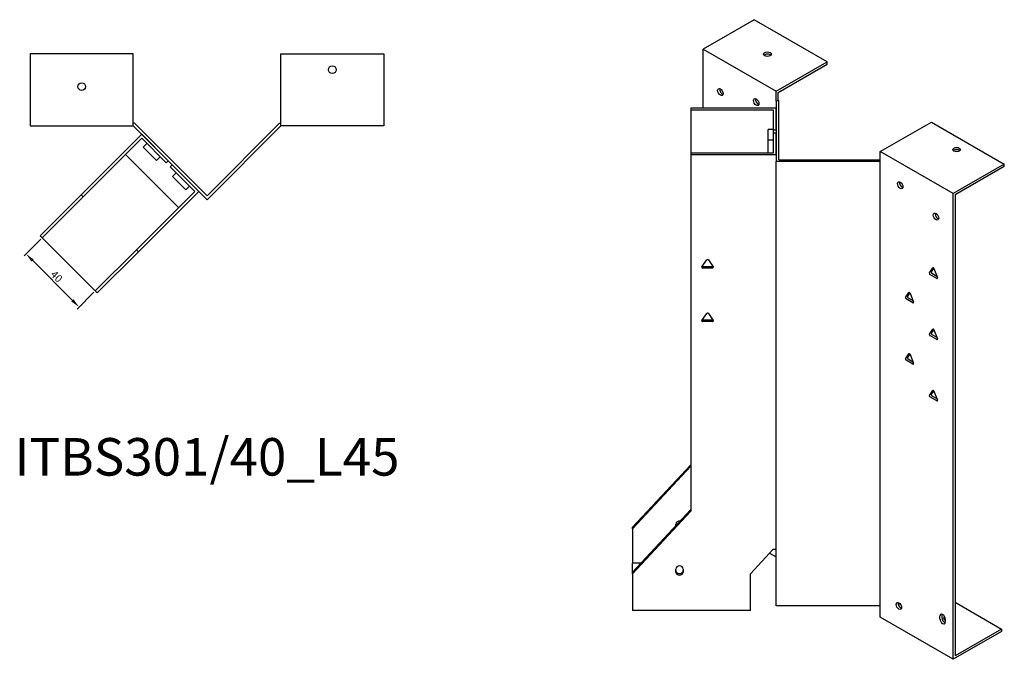
# Model space of a CAD drawing. Units: millimetres. Extents: x 745 to 1512, y 220 to 1214.
# Drawn here: x 987 to 1512, y 220 to 561 of the extents above; entities that cross this region are included whole.
import ezdxf

# ---------------------------------------------------------------- set-up
doc = ezdxf.new("R2010")
doc.units = ezdxf.units.MM
for name, color, linetype, lineweight in [('Dimensions', 1, 'Continuous', 20), ('Part', 7, 'Continuous', 25), ('Text', 7, 'Continuous', 25)]:
    doc.layers.add(name, color=color, linetype=linetype, lineweight=lineweight)
doc.styles.add('EU_style', font='arial.ttf')
doc.dimstyles.new('Dim_2D', dxfattribs={"dimtxt": 4, "dimasz": 5, "dimexe": 1.5, "dimexo": 1, "dimgap": 1, "dimtad": 1, "dimdec": 1, "dimdsep": 46, "dimtxsty": 'EU_style', "dimcen": 2.5, "dimclrd": 256, "dimclre": 256, "dimclrt": 256, "dimadec": 0, "dimazin": 0, "dimtfac": 1, "dimtdec": 1, "dimtmove": 0, "dimatfit": 3, "dimfxl": 1, "dimtolj": 1, "dimtzin": 0, "dimlwd": -1, "dimlwe": -1, "dimarcsym": 0})

# ---------------------------------------------------------------- blocks, each defined once
blk = doc.blocks.new('*D10')
at = {"layer": 'Defpoints', "color": 0, "transparency": 16777216}
for p in [(998.72, 444.86), (990.11, 436.24), (1027.01, 416.57)]:
    blk.add_point(p, dxfattribs=at)
at = {"layer": 'Dimensions', "transparency": 16777216}
for p, q in [((998.02, 444.15), (989.05, 435.18)), ((1014.86, 411.49), (993.64, 432.71)), ((1026.3, 415.86), (1017.33, 406.9))]:
    blk.add_line(p, q, dxfattribs=at)
for points in [[(994.23, 433.29), (993.06, 432.12), (990.11, 436.24)], [(1015.45, 412.08), (1014.27, 410.9), (1018.39, 407.96)]]:
    blk.add_solid(points, dxfattribs=at)
at = {"layer": 'Dimensions', "transparency": 16777216, "insert": (1006.4, 424.25), "char_height": 4, "attachment_point": 5, "rotation": 315, "style": 'EU_style'}
blk.add_mtext('\\A1;40', dxfattribs=at)

msp = doc.modelspace()

# ---------------------------------------------------------------- linework, layer by layer
at = {"layer": 'Part'}
for p, q in [((1378.38, 561.11), (1351.16, 545.4)), ((1417.28, 538.66), (1378.38, 561.11)), ((1047.31, 542.96), (992.31, 542.96)), ((992.31, 542.96), (992.31, 504.46)), ((1047.31, 504.46), (1047.31, 542.96)), ((1125.91, 504.46), (1125.91, 542.96)), ((1125.91, 542.96), (1180.91, 542.96)), ((1180.91, 542.96), (1180.91, 504.46)), ((1351.16, 514), (1351.16, 545.4)), ((1351.16, 545.4), (1390.05, 522.94)), ((1390.05, 522.94), (1417.28, 538.66)), ((1391.11, 522.33), (1417.28, 537.43)), ((1417.28, 537.43), (1417.28, 538.66)), ((1390.05, 517.63), (1390.05, 522.94)), ((1391.11, 518.25), (1391.11, 522.33)), ((1390.05, 517.63), (1391.11, 518.25)), ((1390.05, 517.63), (1390.05, 485.55)), ((1391.55, 517.99), (1391.11, 518.25)), ((1391.55, 486.41), (1391.55, 517.99)), ((1390.05, 514), (1344.55, 514)), ((1344.55, 514), (1344.55, 513.14)), ((1344.55, 513.14), (1388.55, 513.14)), ((1344.55, 513.14), (1344.55, 490.04)), ((1388.55, 513.14), (1388.55, 502.46)), ((1390.05, 502.46), (1390.05, 514)), ((992.31, 504.46), (1047.31, 504.46)), ((1047.93, 505.96), (1047.31, 505.96)), ((1047.31, 504.46), (1086.61, 465.16)), ((1086.61, 467.28), (1047.93, 505.96)), ((1086.61, 467.28), (1125.29, 505.96)), ((1125.91, 504.46), (1086.61, 465.16)), ((1125.29, 505.96), (1125.91, 505.96)), ((1180.91, 504.46), (1125.91, 504.46)), ((1445.63, 490.85), (1472.85, 506.57)), ((1472.85, 506.57), (1511.75, 484.12)), ((1051.76, 500.01), (1019.58, 467.84)), ((1065.9, 485.87), (1051.76, 500.01)), ((1388.55, 502.66), (1385.75, 502.66)), ((1385.75, 496.89), (1385.75, 502.66)), ((1388.55, 502.46), (1390.05, 502.46)), ((1388.55, 502.46), (1388.55, 500.72)), ((1390.05, 500.72), (1388.55, 500.72)), ((1388.55, 500.72), (1388.55, 490.04)), ((1390.05, 489.18), (1390.05, 500.72)), ((1020.64, 466.78), (1051.76, 497.89)), ((1051.76, 497.89), (1064.84, 484.81)), ((1054.58, 495.06), (1052.6, 493.08)), ((1388.55, 496.89), (1385.75, 496.89)), ((1385.75, 490.04), (1385.75, 496.89)), ((1043.11, 489.24), (1071.39, 460.95)), ((1059.68, 486.01), (1052.6, 493.08)), ((1388.55, 490.04), (1344.55, 490.04)), ((1344.55, 490.04), (1344.55, 489.18)), ((1344.55, 489.18), (1390.05, 489.18)), ((1344.55, 489.18), (1344.55, 299.1)), ((1445.63, 485.55), (1445.63, 490.85)), ((1484.52, 468.4), (1445.63, 490.85)), ((1061.66, 487.99), (1059.68, 486.01)), ((1064.84, 484.81), (1065.9, 485.87)), ((1068.02, 483.75), (1066.96, 482.69)), ((1082.16, 469.6), (1068.02, 483.75)), ((1445.63, 485.55), (1390.05, 485.55)), ((1390.05, 248.6), (1390.05, 485.55)), ((1391.55, 486.41), (1445.63, 486.41)), ((1445.63, 248.6), (1445.63, 485.55)), ((1511.75, 484.12), (1484.52, 468.4)), ((1511.75, 482.89), (1511.75, 484.12)), ((1066.96, 482.69), (1080.04, 469.6)), ((1070.14, 479.5), (1068.16, 477.52)), ((1511.75, 482.89), (1485.58, 467.79)), ((1075.23, 470.45), (1068.16, 477.52)), ((997.66, 445.92), (1019.58, 467.84)), ((1019.58, 467.84), (1020.64, 466.78)), ((1080.04, 469.6), (1048.93, 438.49)), ((1049.99, 437.43), (1082.16, 469.6)), ((1077.21, 472.43), (1075.23, 470.45)), ((1484.52, 220.18), (1484.52, 468.4)), ((1485.58, 467.79), (1485.58, 222.02)), ((1020.64, 466.78), (998.72, 444.86)), ((998.72, 444.86), (997.66, 445.92)), ((1027.01, 416.57), (998.72, 444.86)), ((1027.01, 416.57), (1048.93, 438.49)), ((1049.99, 437.43), (1028.07, 415.51)), ((1048.93, 438.49), (1049.99, 437.43)), ((1350.52, 429.37), (1353.12, 433.04)), ((1353.99, 433.04), (1356.58, 429.37)), ((1350.95, 429.62), (1356.15, 429.62)), ((1356.15, 428.76), (1350.95, 428.76)), ((1471.77, 426.16), (1473.61, 428.77)), ((1475.75, 423.25), (1472.08, 425.37)), ((1474.12, 428.6), (1472.83, 426.77)), ((1473.14, 425.98), (1475.75, 424.47)), ((1474.22, 428.42), (1476.06, 423.68)), ((1028.07, 415.51), (1027.01, 416.57)), ((1459.04, 413.09), (1460.88, 415.71)), ((1461.39, 415.54), (1460.1, 413.71)), ((1461.49, 415.35), (1463.33, 410.62)), ((1463.02, 410.18), (1459.35, 412.31)), ((1460.41, 412.92), (1463.02, 411.41)), ((1350.52, 400.79), (1353.12, 404.47)), ((1353.99, 404.47), (1356.58, 400.79)), ((1350.95, 401.05), (1356.15, 401.05)), ((1356.15, 400.18), (1350.95, 400.18)), ((1471.77, 393.5), (1473.61, 396.11)), ((1474.12, 395.94), (1472.83, 394.11)), ((1474.22, 395.76), (1476.06, 391.02)), ((1475.75, 390.59), (1472.08, 392.71)), ((1473.14, 393.32), (1475.75, 391.81)), ((1459.04, 380.43), (1460.88, 383.05)), ((1463.02, 377.52), (1459.35, 379.65)), ((1461.39, 382.88), (1460.1, 381.05)), ((1460.41, 380.26), (1463.02, 378.75)), ((1461.49, 382.69), (1463.33, 377.96)), ((1471.77, 360.84), (1473.61, 363.45)), ((1474.12, 363.28), (1472.83, 361.45)), ((1474.22, 363.1), (1476.06, 358.36)), ((1475.75, 357.93), (1472.08, 360.05)), ((1473.14, 360.66), (1475.75, 359.15)), ((1313.55, 290.61), (1344.55, 323.92)), ((1344.55, 323.06), (1313.55, 289.74)), ((1313.55, 266.65), (1344.55, 299.96)), ((1344.55, 299.1), (1313.55, 265.78)), ((1313.55, 289.74), (1313.55, 290.61)), ((1313.55, 289.74), (1313.55, 271.45)), ((1336.55, 291.37), (1336.55, 292.27)), ((1376.32, 265.78), (1388.55, 278.93)), ((1388.55, 278.93), (1390.05, 278.93)), ((1386.53, 276.76), (1390.05, 274.73)), ((1318.02, 271.45), (1313.55, 271.45)), ((1313.55, 266.65), (1313.55, 271.45)), ((1336.55, 266.68), (1336.55, 268.31)), ((1340.55, 268.31), (1340.55, 266.68)), ((1313.55, 265.78), (1313.55, 266.65)), ((1313.55, 265.78), (1313.55, 246.27)), ((1376.32, 246.27), (1376.32, 265.78)), ((1445.63, 248.6), (1390.05, 248.6)), ((1445.63, 242.64), (1445.63, 248.6)), ((1455.23, 249.41), (1456.04, 249.87)), ((1485.58, 250.6), (1510.33, 236.31)), ((1376.32, 246.27), (1313.55, 246.27)), ((1484.52, 220.18), (1445.63, 242.64)), ((1477.45, 241.66), (1477.45, 243.29)), ((1478.51, 243.9), (1478.51, 242.27)), ((1480.28, 241.66), (1480.28, 240.03)), ((1510.33, 236.31), (1485.58, 222.02)), ((1510.33, 236.31), (1510.33, 235.09)), ((1510.33, 235.09), (1484.52, 220.18))]:
    msp.add_line(p, q, dxfattribs=at)
for centre in [(1153.41, 534.46), (1019.81, 525.46)]:
    msp.add_circle(centre, 2.05, dxfattribs=at)
for centre, major_axis in [((1385.46, 542.74), (2.05, 0)), ((1360.35, 522.53), (-1.03, 1.78)), ((1379.45, 517.23), (-1.03, 1.78)), ((1486.29, 491.87), (2.05, 0)), ((1456.24, 472.89), (-1.03, 1.78)), ((1475.33, 456.15), (-1.03, 1.78)), ((1455.53, 248.6), (-1.03, 1.78))]:
    msp.add_ellipse(centre, major_axis=major_axis, ratio=0.57735, dxfattribs=at)
for centre, major_axis, ratio, start_param, end_param in [((1385.46, 541.52), (-2.05, 0), 0.57735, 3.685397, 5.739381), ((1361.41, 523.15), (1.03, -1.78), 0.57735, 3.685397, 5.739381), ((1380.51, 517.84), (1.03, -1.78), 0.57735, 3.685397, 5.739381), ((1486.29, 490.65), (-2.05, 0), 0.57735, 3.685397, 5.739381), ((1457.3, 473.5), (1.03, -1.78), 0.57735, 3.685397, 5.739381), ((1476.39, 456.76), (1.03, -1.78), 0.57735, 3.685397, 5.739381), ((1353.55, 432.84), (0.5, 0), 0.816497, 0.523599, 2.617994), ((1350.95, 429.16), (-0.5, 0), 0.816497, 5.759587, 7.853982), ((1350.95, 430.03), (0.5, 0), 0.816497, 4.249488, 4.712389), ((1356.15, 430.03), (0.5, 0), 0.816497, 4.712389, 5.17529), ((1356.15, 429.16), (0.5, 0), 0.816497, 4.712389, 6.806784), ((1472.08, 425.78), (-0.25, 0.433), 0.57735, 0.261799, 2.356194), ((1473.14, 426.39), (-0.25, 0.433), 0.57735, 0.261799, 2.356194), ((1473.92, 428.39), (-0.25, 0.433), 0.57735, 4.45059, 6.544985), ((1475.75, 423.66), (0.25, -0.433), 0.57735, 5.497787, 7.592182), ((1461.19, 415.33), (-0.25, 0.433), 0.57735, 4.45059, 6.544985), ((1459.35, 412.71), (-0.25, 0.433), 0.57735, 0.261799, 2.356194), ((1460.41, 413.33), (-0.25, 0.433), 0.57735, 0.261799, 2.356194), ((1463.02, 410.59), (0.25, -0.433), 0.57735, 5.497787, 7.592182), ((1353.55, 404.26), (0.5, 0), 0.816497, 0.523599, 2.617994), ((1350.95, 400.59), (-0.5, 0), 0.816497, 5.759587, 7.853982), ((1350.95, 401.45), (0.5, 0), 0.816497, 4.249488, 4.712389), ((1356.15, 401.45), (0.5, 0), 0.816497, 4.712389, 5.17529), ((1356.15, 400.59), (0.5, 0), 0.816497, 4.712389, 6.806784), ((1473.14, 393.73), (-0.25, 0.433), 0.57735, 0.261799, 2.356194), ((1473.92, 395.73), (-0.25, 0.433), 0.57735, 4.45059, 6.544985), ((1472.08, 393.12), (-0.25, 0.433), 0.57735, 0.261799, 2.356194), ((1475.75, 391), (0.25, -0.433), 0.57735, 5.497787, 7.592182), ((1459.35, 380.05), (-0.25, 0.433), 0.57735, 0.261799, 2.356194), ((1460.41, 380.67), (-0.25, 0.433), 0.57735, 0.261799, 2.356194), ((1461.19, 382.67), (-0.25, 0.433), 0.57735, 4.45059, 6.544985), ((1463.02, 377.93), (0.25, -0.433), 0.57735, 5.497787, 7.592182), ((1473.92, 363.07), (-0.25, 0.433), 0.57735, 4.45059, 6.544985), ((1472.08, 360.46), (-0.25, 0.433), 0.57735, 0.261799, 2.356194), ((1473.14, 361.07), (-0.25, 0.433), 0.57735, 0.261799, 2.356194), ((1475.75, 358.34), (0.25, -0.433), 0.57735, 5.497787, 7.592182), ((1338.55, 292.27), (-2, 0), 0.816497, 4.540043, 6.283185), ((1338.55, 291.51), (-2, 0), 0.816497, 0, 0.08259), ((1338.55, 268.31), (-2, 0), 0.816497, 3.141593, 6.283185), ((1338.55, 267.55), (-2, 0), 0.816497, 0, 3.141593), ((1338.55, 266.68), (2, 0), 0.816497, 3.141593, 6.283185), ((1456.59, 249.21), (1.03, -1.78), 0.57735, 3.685397, 5.739381), ((1478.87, 242.47), (-1, 1.73), 0.57735, 3.926991, 7.068583), ((1478.87, 240.84), (1, -1.73), 0.57735, 3.926991, 7.068583), ((1479.93, 243.09), (1, -1.73), 0.57735, 3.700583, 3.926991), ((1479.93, 241.45), (1, -1.73), 0.57735, 3.926991, 5.724195), ((1481.34, 242.03), (-2.05, 0), 0.57735, 5.457401, 7.310177), ((1481.34, 240.8), (-2.05, 0), 0.57735, 5.259603, 5.739381)]:
    msp.add_ellipse(centre, major_axis=major_axis, ratio=ratio, start_param=start_param, end_param=end_param, dxfattribs=at)

# ---------------------------------------------------------------- texts
at = {"layer": 'Text', "insert": (1086.61, 325.51), "char_height": 20, "width": 343.6746, "attachment_point": 5, "style": 'EU_style'}
msp.add_mtext('{ITBS301/40_L45}', dxfattribs=at)

# ---------------------------------------------------------------- dimensions: what is measured, and where the dimension line sits
at = {"layer": 'Dimensions'}
dim = msp.add_aligned_dim(p1=(1027.01, 416.57), p2=(998.72, 444.86), distance=12.18, dimstyle='Dim_2D', dxfattribs=at)
dim.commit()
dim.dimension.update_dxf_attribs({"geometry": '*D10', "text_midpoint": (1006.4, 424.25)})

doc.saveas('drawing.dxf')
